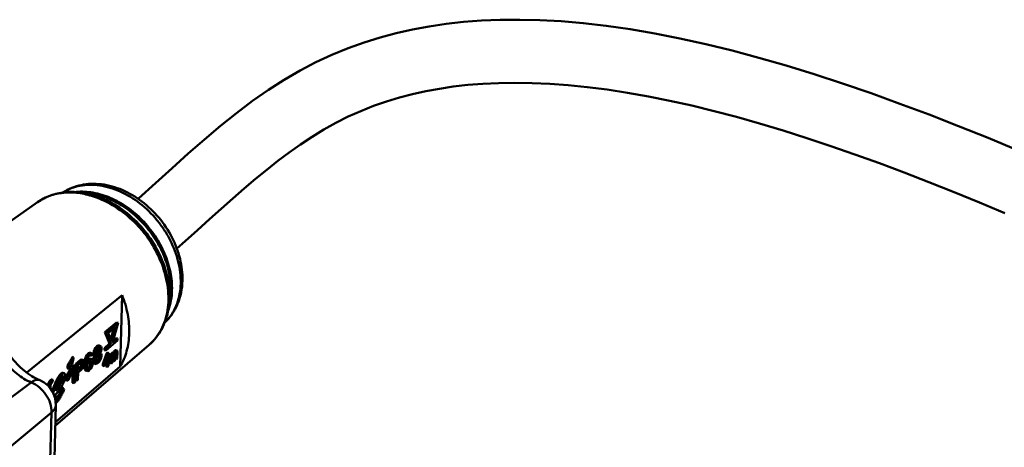
# Model space of a CAD drawing. Units: millimetres. Extents: x -516 to 1559, y -13 to 687.
# Drawn here: x 720 to 845, y 369 to 423 of the extents above; entities that cross this region are included whole.
import ezdxf

# ---------------------------------------------------------------- set-up
doc = ezdxf.new("R2010")
doc.units = ezdxf.units.MM
doc.header["$LTSCALE"] = 32.67
doc.layers.add('AM_0 ( Kontur 0.5 )', color=7, linetype='CONTINUOUS', lineweight=50)

msp = doc.modelspace()

# ---------------------------------------------------------------- linework, layer by layer
at = {"layer": 'AM_0 ( Kontur 0.5 )'}
for p, q in [((722.23, 400.33), (710.07, 391.79)), ((722.23, 400.33), (722.23, 400.33)), ((732.92, 388.56), (720.85, 378.74)), ((732.92, 388.56), (732.68, 379.5)), ((732.24, 385.09), (730.74, 383.83)), ((732.42, 385.03), (730.91, 383.77)), ((731.17, 383.73), (732.15, 384.55)), ((731.9, 384.35), (731.51, 382.94)), ((732.15, 384.55), (731.62, 382.67)), ((731.7, 382.48), (732.42, 385.03)), ((732.24, 385.09), (732.42, 385.03)), ((730.74, 383.83), (731.35, 382.39)), ((730.74, 383.83), (730.91, 383.77)), ((730.91, 383.77), (731.52, 382.34)), ((731.62, 382.67), (731.17, 383.73)), ((732.36, 383.04), (731.7, 382.48)), ((732.19, 383.09), (731.77, 382.74)), ((732.19, 383.09), (732.36, 383.04)), ((732.36, 382.78), (732.36, 383.04)), ((736.36, 382.24), (724.47, 371.96)), ((729.56, 381.87), (729.43, 381.63)), ((729.68, 382.02), (729.56, 381.87)), ((729.56, 381.87), (729.73, 381.82)), ((729.73, 381.82), (729.6, 381.58)), ((729.78, 382.11), (729.68, 382.02)), ((729.68, 382.02), (729.86, 381.97)), ((729.86, 381.97), (729.73, 381.82)), ((729.75, 381.62), (729.85, 381.75)), ((729.91, 382.17), (729.78, 382.11)), ((729.78, 382.11), (729.96, 382.05)), ((729.85, 381.75), (729.95, 381.83)), ((729.96, 382.05), (729.86, 381.97)), ((730.03, 382.14), (729.91, 382.17)), ((729.91, 382.17), (730.08, 382.11)), ((729.95, 381.83), (730.05, 381.87)), ((730.08, 382.11), (729.96, 382.05)), ((729.99, 381.85), (729.99, 381.84)), ((729.99, 381.84), (730.02, 381.78)), ((730.02, 381.86), (730.04, 381.85)), ((730.02, 381.78), (730.02, 381.7)), ((730.02, 381.78), (730.19, 381.73)), ((730.03, 382.14), (730.2, 382.08)), ((730.04, 381.85), (730.15, 381.82)), ((730.05, 381.87), (730.15, 381.82)), ((730.2, 382.08), (730.08, 382.11)), ((730.15, 381.82), (730.19, 381.73)), ((730.19, 381.73), (730.19, 381.64)), ((730.27, 382.01), (730.2, 382.08)), ((730.32, 381.84), (730.27, 382.01)), ((730.31, 381.7), (730.32, 381.84)), ((730.69, 381.83), (730.68, 381.57)), ((731.35, 382.39), (730.69, 381.83)), ((730.69, 381.83), (730.86, 381.78)), ((730.85, 381.52), (732.36, 382.78)), ((730.86, 381.78), (730.85, 381.52)), ((731.52, 382.34), (730.86, 381.78)), ((731.35, 382.39), (731.52, 382.34)), ((736.36, 382.24), (736.36, 382.24)), ((726.62, 380.7), (726.79, 380.65)), ((728.25, 380.47), (728.19, 380.21)), ((728.33, 380.71), (728.25, 380.47)), ((728.25, 380.47), (728.42, 380.42)), ((728.46, 380.95), (728.33, 380.71)), ((728.33, 380.71), (728.5, 380.66)), ((728.5, 380.66), (728.42, 380.42)), ((728.58, 381.1), (728.46, 380.95)), ((728.46, 380.95), (728.63, 380.9)), ((728.63, 380.9), (728.5, 380.66)), ((728.52, 380.37), (728.57, 380.54)), ((728.57, 380.54), (728.65, 380.7)), ((728.68, 381.18), (728.58, 381.1)), ((728.58, 381.1), (728.76, 381.04)), ((728.76, 381.04), (728.63, 380.9)), ((728.65, 380.7), (728.72, 380.8)), ((728.81, 381.24), (728.68, 381.18)), ((728.68, 381.18), (728.86, 381.13)), ((728.81, 380.51), (728.69, 380.45)), ((728.72, 380.8), (728.87, 380.93)), ((728.86, 381.13), (728.76, 381.04)), ((728.93, 381.21), (728.81, 381.24)), ((728.81, 381.24), (728.98, 381.19)), ((728.93, 380.48), (728.81, 380.51)), ((728.81, 380.51), (728.98, 380.46)), ((728.98, 381.19), (728.86, 381.13)), ((728.87, 380.93), (728.95, 380.95)), ((728.87, 380.93), (728.89, 380.88)), ((728.89, 380.88), (729.07, 380.83)), ((728.93, 381.21), (729.1, 381.16)), ((728.93, 380.48), (729.11, 380.43)), ((728.95, 380.95), (729.02, 380.92)), ((728.95, 380.94), (729.02, 380.92)), ((729.1, 381.16), (728.98, 381.19)), ((729.02, 380.92), (729.07, 380.83)), ((729.07, 380.83), (729.19, 380.94)), ((729.17, 381.05), (729.1, 381.16)), ((729.19, 380.94), (729.17, 381.05)), ((729.3, 380.53), (729.24, 380.27)), ((729.35, 381.44), (729.29, 381.18)), ((729.29, 381.18), (729.29, 381.04)), ((729.29, 381.18), (729.47, 381.12)), ((729.29, 381.04), (729.34, 380.91)), ((729.29, 381.04), (729.46, 380.99)), ((729.4, 380.75), (729.3, 380.53)), ((729.3, 380.53), (729.47, 380.48)), ((729.34, 380.91), (729.41, 380.84)), ((729.34, 380.91), (729.51, 380.85)), ((729.43, 381.63), (729.35, 381.44)), ((729.35, 381.44), (729.52, 381.39)), ((729.44, 380.82), (729.4, 380.75)), ((729.4, 380.75), (729.55, 380.7)), ((729.41, 380.84), (729.58, 380.78)), ((729.47, 380.48), (729.42, 380.21)), ((729.43, 381.63), (729.6, 381.58)), ((729.45, 380.82), (729.44, 380.82)), ((729.47, 381.12), (729.46, 380.99)), ((729.46, 380.99), (729.51, 380.85)), ((729.52, 381.39), (729.47, 381.12)), ((729.58, 380.7), (729.47, 380.48)), ((729.51, 380.85), (729.58, 380.78)), ((729.6, 381.58), (729.52, 381.39)), ((729.54, 380.32), (729.62, 380.56)), ((729.55, 380.7), (729.58, 380.7)), ((729.58, 380.78), (729.63, 380.78)), ((729.62, 380.76), (729.58, 380.7)), ((729.59, 381.23), (729.65, 381.4)), ((729.59, 381.14), (729.59, 381.23)), ((729.64, 381.05), (729.59, 381.14)), ((729.66, 381.09), (729.62, 381.08)), ((729.63, 380.78), (729.62, 380.76)), ((729.62, 380.56), (729.73, 380.73)), ((729.73, 381), (729.64, 381.05)), ((729.65, 381.4), (729.75, 381.62)), ((729.76, 381.18), (729.66, 381.09)), ((729.66, 381.09), (729.75, 381.06)), ((729.83, 381.04), (729.73, 381)), ((729.73, 380.73), (729.83, 380.86)), ((729.75, 381.06), (729.83, 381.04)), ((729.86, 381.3), (729.76, 381.18)), ((729.76, 381.18), (729.93, 381.12)), ((729.93, 381.12), (729.83, 381.04)), ((729.83, 380.86), (729.93, 380.94)), ((729.94, 380.55), (729.83, 380.37)), ((729.96, 381.52), (729.86, 381.3)), ((729.86, 381.3), (730.03, 381.25)), ((730.03, 381.25), (729.93, 381.12)), ((729.93, 380.94), (730.03, 380.98)), ((730.02, 380.79), (729.94, 380.55)), ((729.94, 380.55), (730.11, 380.49)), ((730.02, 381.7), (729.96, 381.52)), ((729.96, 381.52), (730.14, 381.47)), ((729.99, 380.97), (729.99, 380.96)), ((729.99, 380.96), (730.02, 380.92)), ((730.11, 380.49), (730.01, 380.32)), ((730.02, 381.7), (730.19, 381.64)), ((730.02, 380.92), (730.02, 380.79)), ((730.02, 380.92), (730.19, 380.87)), ((730.02, 380.79), (730.19, 380.73)), ((730.14, 381.47), (730.03, 381.25)), ((730.03, 380.98), (730.12, 380.98)), ((730.19, 380.73), (730.11, 380.49)), ((730.12, 380.98), (730.19, 380.87)), ((730.13, 381.2), (730.14, 381.21)), ((730.13, 381.21), (730.16, 381.21)), ((730.18, 381.2), (730.13, 381.2)), ((730.19, 381.64), (730.14, 381.47)), ((730.14, 381.22), (730.18, 381.29)), ((730.14, 381.21), (730.14, 381.22)), ((730.18, 381.29), (730.26, 381.48)), ((730.28, 381.15), (730.18, 381.2)), ((730.18, 380.38), (730.26, 380.57)), ((730.19, 380.87), (730.19, 380.73)), ((730.26, 381.48), (730.31, 381.7)), ((730.26, 380.57), (730.32, 380.84)), ((730.32, 380.97), (730.28, 381.15)), ((730.32, 380.84), (730.32, 380.97)), ((730.96, 381.14), (730.47, 379.79)), ((731.14, 381.09), (730.64, 379.74)), ((730.68, 381.57), (730.85, 381.52)), ((730.78, 379.86), (731.13, 380.81)), ((731.08, 381.25), (730.96, 381.14)), ((730.96, 381.14), (731.14, 381.09)), ((731.08, 381.25), (731.26, 381.19)), ((731.13, 380.81), (731.12, 380.15)), ((731.26, 381.19), (731.14, 381.09)), ((731.24, 380.25), (731.26, 381.19)), ((731.26, 380.48), (731.24, 380.46)), ((731.26, 380.48), (731.44, 380.42)), ((731.43, 381.03), (731.42, 380.43)), ((731.53, 381.12), (731.43, 381.03)), ((731.43, 381.03), (731.6, 380.98)), ((731.53, 381.12), (731.7, 381.07)), ((731.57, 381.12), (731.56, 381.11)), ((731.63, 381.2), (731.57, 381.12)), ((731.57, 381.12), (731.71, 381.08)), ((731.6, 380.98), (731.58, 379.87)), ((731.7, 381.07), (731.6, 380.98)), ((731.71, 381.27), (731.63, 381.2)), ((731.63, 381.2), (731.8, 381.15)), ((731.68, 379.95), (731.7, 380.82)), ((731.7, 380.96), (731.7, 381.07)), ((731.74, 381.05), (731.7, 380.96)), ((731.7, 380.82), (731.74, 380.93)), ((731.77, 381.29), (731.71, 381.27)), ((731.71, 381.27), (731.88, 381.22)), ((731.71, 381.08), (731.74, 381.06)), ((731.74, 380.82), (731.73, 380.19)), ((731.8, 381.15), (731.74, 381.06)), ((731.74, 381.06), (731.74, 381.05)), ((731.74, 380.93), (731.8, 381.01)), ((731.74, 380.93), (731.74, 380.82)), ((731.77, 381.29), (731.94, 381.24)), ((731.88, 381.22), (731.8, 381.15)), ((731.8, 381.01), (731.84, 381.05)), ((731.8, 381.01), (731.82, 381)), ((731.82, 381), (731.86, 380.99)), ((731.89, 381.39), (731.84, 381.27)), ((731.84, 381.05), (731.88, 381.05)), ((731.84, 381.05), (731.87, 381.03)), ((731.86, 380.99), (731.91, 380.98)), ((731.87, 381.03), (731.9, 381.03)), ((731.94, 381.24), (731.88, 381.22)), ((731.88, 381.05), (731.9, 381.03)), ((731.95, 381.48), (731.89, 381.39)), ((731.89, 381.39), (732.06, 381.34)), ((731.9, 381.03), (731.91, 380.98)), ((731.91, 380.98), (731.9, 380.14)), ((732, 381.18), (731.94, 381.24)), ((732.03, 381.55), (731.95, 381.48)), ((731.95, 381.48), (732.12, 381.42)), ((732.06, 381.34), (732, 381.18)), ((732, 380.22), (732.01, 381.06)), ((732.01, 381.06), (732.04, 381.15)), ((732.08, 381.56), (732.03, 381.55)), ((732.03, 381.55), (732.2, 381.49)), ((732.04, 381.15), (732.06, 381.2)), ((732.05, 381.06), (732.04, 380.47)), ((732.04, 380.47), (732.22, 380.41)), ((732.06, 381.15), (732.05, 381.06)), ((732.12, 381.42), (732.06, 381.34)), ((732.06, 381.2), (732.1, 381.27)), ((732.06, 381.2), (732.06, 381.15)), ((732.08, 381.56), (732.26, 381.51)), ((732.1, 381.27), (732.16, 381.32)), ((732.2, 381.49), (732.12, 381.42)), ((732.12, 381.28), (732.14, 381.28)), ((732.14, 381.28), (732.18, 381.27)), ((732.16, 381.32), (732.19, 381.32)), ((732.16, 381.32), (732.19, 381.31)), ((732.18, 381.27), (732.23, 381.25)), ((732.19, 381.32), (732.21, 381.3)), ((732.19, 381.31), (732.21, 381.3)), ((732.26, 381.51), (732.2, 381.49)), ((732.21, 381.3), (732.23, 381.25)), ((732.23, 381.25), (732.22, 380.41)), ((732.22, 380.41), (732.32, 380.5)), ((732.3, 381.47), (732.26, 381.51)), ((732.33, 381.33), (732.3, 381.47)), ((732.32, 380.5), (732.33, 381.33)), ((724.48, 372.43), (732.68, 379.5)), ((726, 379.45), (726.17, 379.4)), ((726.04, 379.26), (726.22, 379.21)), ((726.31, 380.14), (726.48, 380.08)), ((726.7, 379.52), (726.65, 377.44)), ((726.85, 379.65), (726.7, 379.52)), ((726.7, 379.52), (726.88, 379.47)), ((726.88, 379.47), (726.82, 377.39)), ((726.85, 379.65), (727.03, 379.6)), ((727.03, 379.6), (726.88, 379.47)), ((726.97, 377.51), (727.03, 379.6)), ((727.05, 379.6), (727, 377.74)), ((727.66, 380.32), (727.05, 379.82)), ((727.05, 379.82), (727.05, 379.6)), ((727.05, 379.82), (727.23, 379.76)), ((727.23, 379.76), (727.17, 377.68)), ((727.83, 380.27), (727.23, 379.76)), ((727.35, 379), (727.37, 379.67)), ((727.83, 379.4), (727.35, 379)), ((727.66, 379.46), (727.36, 379.21)), ((727.37, 379.67), (727.85, 380.07)), ((727.78, 380.38), (727.66, 380.32)), ((727.66, 380.32), (727.83, 380.27)), ((727.73, 379.56), (727.66, 379.46)), ((727.66, 379.46), (727.83, 379.4)), ((727.78, 379.69), (727.73, 379.56)), ((727.73, 379.56), (727.91, 379.51)), ((727.78, 380.38), (727.95, 380.33)), ((727.81, 379.85), (727.78, 379.69)), ((727.78, 379.69), (727.96, 379.64)), ((727.8, 379.12), (727.92, 379.27)), ((727.81, 380.03), (727.82, 379.98)), ((727.82, 379.98), (727.81, 379.85)), ((727.81, 379.85), (727.99, 379.79)), ((727.82, 379.98), (727.99, 379.93)), ((727.95, 380.33), (727.83, 380.27)), ((727.91, 379.51), (727.83, 379.4)), ((727.85, 380.07), (727.92, 380.09)), ((727.86, 380.07), (727.91, 380.06)), ((727.91, 380.06), (727.97, 380.04)), ((727.96, 379.64), (727.91, 379.51)), ((727.92, 380.09), (727.97, 380.04)), ((727.92, 379.27), (728.03, 379.48)), ((728.05, 380.28), (727.95, 380.33)), ((727.99, 379.79), (727.96, 379.64)), ((727.97, 380.04), (727.99, 379.93)), ((727.99, 379.93), (727.99, 379.79)), ((728.03, 379.48), (728.11, 379.72)), ((728.12, 380.17), (728.05, 380.28)), ((728.11, 379.72), (728.14, 379.88)), ((728.14, 380.05), (728.12, 380.17)), ((728.14, 379.88), (728.14, 380.05)), ((728.16, 379.88), (728.15, 379.57)), ((728.15, 379.57), (728.17, 379.28)), ((728.15, 379.57), (728.32, 379.51)), ((728.17, 380.05), (728.16, 379.88)), ((728.16, 379.88), (728.33, 379.82)), ((728.19, 380.16), (728.17, 380.05)), ((728.17, 379.28), (728.21, 379.1)), ((728.17, 379.28), (728.34, 379.22)), ((728.19, 380.21), (728.19, 380.16)), ((728.19, 380.21), (728.36, 380.15)), ((728.33, 379.82), (728.32, 379.51)), ((728.32, 379.51), (728.34, 379.22)), ((728.36, 380.15), (728.33, 379.82)), ((728.34, 379.22), (728.38, 379.04)), ((728.42, 380.42), (728.36, 380.15)), ((728.61, 380.14), (728.45, 379.84)), ((728.45, 379.84), (728.46, 379.93)), ((728.46, 379.93), (728.49, 380.21)), ((728.46, 379.37), (728.47, 379.51)), ((728.49, 379.26), (728.46, 379.37)), ((728.47, 379.51), (728.5, 379.66)), ((728.48, 380.18), (728.61, 380.14)), ((728.49, 380.21), (728.52, 380.37)), ((728.53, 379.17), (728.49, 379.26)), ((728.55, 380.34), (728.5, 380.27)), ((728.5, 379.66), (728.55, 379.79)), ((728.52, 379.23), (728.51, 379.22)), ((728.51, 379.22), (728.54, 379.21)), ((728.68, 379.36), (728.52, 379.23)), ((728.56, 380.35), (728.55, 380.34)), ((728.55, 379.79), (728.63, 379.94)), ((728.69, 380.45), (728.56, 380.35)), ((728.56, 380.35), (728.73, 380.29)), ((728.73, 380.29), (728.61, 380.14)), ((728.63, 379.94), (728.7, 380.05)), ((728.76, 379.47), (728.68, 379.36)), ((728.68, 379.36), (728.85, 379.31)), ((728.85, 379.31), (728.68, 379.16)), ((728.69, 380.45), (728.86, 380.4)), ((728.7, 380.05), (728.88, 380.2)), ((728.86, 380.4), (728.73, 380.29)), ((728.84, 379.62), (728.76, 379.47)), ((728.76, 379.47), (728.93, 379.42)), ((728.82, 379.07), (728.95, 379.22)), ((728.89, 379.8), (728.84, 379.62)), ((728.84, 379.62), (729.01, 379.57)), ((728.93, 379.42), (728.85, 379.31)), ((728.98, 380.46), (728.86, 380.4)), ((728.88, 380.2), (728.95, 380.21)), ((728.92, 379.95), (728.89, 379.8)), ((728.89, 379.8), (729.06, 379.74)), ((728.9, 380.2), (728.92, 380.08)), ((728.9, 380.2), (728.94, 380.18)), ((728.92, 380.08), (728.92, 379.95)), ((728.92, 380.08), (729.09, 380.03)), ((728.92, 379.95), (729.09, 379.9)), ((729.01, 379.57), (728.93, 379.42)), ((728.94, 380.18), (729.07, 380.14)), ((728.95, 380.21), (729.03, 380.19)), ((728.95, 380.21), (729.03, 380.19)), ((728.95, 379.22), (729.08, 379.45)), ((729.11, 380.43), (728.98, 380.46)), ((729.06, 379.74), (729.01, 379.57)), ((729.03, 380.19), (729.07, 380.14)), ((729.09, 379.9), (729.06, 379.74)), ((729.07, 380.14), (729.09, 380.03)), ((729.08, 379.45), (729.16, 379.69)), ((729.09, 380.03), (729.09, 379.9)), ((729.18, 380.36), (729.11, 380.43)), ((729.16, 379.69), (729.21, 379.96)), ((729.22, 380.18), (729.18, 380.36)), ((729.21, 379.96), (729.22, 380.18)), ((729.24, 380.27), (729.24, 380.18)), ((729.24, 380.27), (729.42, 380.21)), ((729.24, 380.18), (729.24, 380.14)), ((729.24, 380.14), (729.28, 379.97)), ((729.24, 380.14), (729.41, 380.08)), ((729.28, 379.97), (729.28, 379.96)), ((729.28, 379.96), (729.36, 379.89)), ((729.28, 379.96), (729.46, 379.9)), ((729.36, 379.89), (729.53, 379.83)), ((729.42, 380.21), (729.41, 380.08)), ((729.41, 380.08), (729.46, 379.9)), ((729.46, 379.9), (729.53, 379.83)), ((729.53, 379.83), (729.65, 379.8)), ((729.54, 380.19), (729.54, 380.32)), ((729.61, 380.07), (729.54, 380.19)), ((729.63, 380.16), (729.57, 380.14)), ((729.59, 380.1), (729.62, 380.1)), ((729.71, 380.07), (729.61, 380.07)), ((729.62, 380.1), (729.71, 380.07)), ((729.73, 380.24), (729.63, 380.16)), ((729.63, 380.16), (729.81, 380.11)), ((729.65, 379.8), (729.78, 379.87)), ((729.81, 380.11), (729.71, 380.07)), ((729.83, 380.37), (729.73, 380.24)), ((729.73, 380.24), (729.91, 380.19)), ((729.78, 379.87), (729.93, 379.99)), ((729.91, 380.19), (729.81, 380.11)), ((729.83, 380.37), (730.01, 380.32)), ((730.01, 380.32), (729.91, 380.19)), ((729.93, 379.99), (730.05, 380.14)), ((730.05, 380.14), (730.18, 380.38)), ((730.47, 379.79), (730.47, 379.58)), ((730.47, 379.79), (730.64, 379.74)), ((730.47, 379.58), (730.64, 379.53)), ((730.64, 379.53), (731.11, 379.94)), ((730.64, 379.74), (730.64, 379.53)), ((731.12, 380.15), (730.78, 379.86)), ((730.95, 380.2), (730.89, 380.16)), ((730.94, 379.79), (730.93, 379.51)), ((730.93, 379.51), (731.11, 379.45)), ((730.95, 380.31), (730.95, 380.2)), ((730.95, 380.2), (731.12, 380.15)), ((731.11, 379.94), (731.11, 379.45)), ((731.11, 379.45), (731.22, 379.56)), ((731.22, 379.56), (731.23, 380.04)), ((731.23, 380.04), (731.43, 380.22)), ((731.44, 380.42), (731.24, 380.25)), ((731.41, 380.2), (731.41, 379.92)), ((731.41, 379.92), (731.58, 379.87)), ((731.43, 380.22), (731.44, 380.42)), ((731.58, 379.87), (731.68, 379.95)), ((731.73, 380.19), (731.9, 380.14)), ((731.9, 380.14), (732, 380.22)), ((725.18, 378.57), (725.35, 378.52)), ((725.28, 378.12), (725.46, 378.06)), ((725.6, 378.63), (725.42, 378.68)), ((726.07, 378.63), (726.24, 378.57)), ((726.38, 379.19), (726.55, 379.14)), ((727.32, 377.81), (727.35, 378.74)), ((727.35, 378.74), (727.8, 379.12)), ((728.21, 379.1), (728.28, 378.98)), ((728.21, 379.1), (728.38, 379.04)), ((728.28, 378.98), (728.45, 378.93)), ((728.38, 379.04), (728.45, 378.93)), ((728.45, 378.93), (728.57, 378.9)), ((728.61, 379.14), (728.53, 379.17)), ((728.54, 379.21), (728.62, 379.18)), ((728.57, 378.9), (728.7, 378.96)), ((728.68, 379.16), (728.61, 379.14)), ((728.62, 379.18), (728.68, 379.16)), ((728.7, 378.96), (728.82, 379.07)), ((721.42, 377.47), (710.48, 369.35)), ((722.49, 377.77), (722.49, 377.77)), ((723.89, 377.79), (724.07, 377.74)), ((724, 377.86), (724.17, 377.81)), ((724.1, 377.49), (724.17, 377.81)), ((725.33, 376.82), (725.5, 376.76)), ((725.76, 377.94), (725.93, 377.89)), ((725.8, 377.75), (725.98, 377.7)), ((726.65, 377.44), (726.82, 377.39)), ((726.82, 377.39), (726.97, 377.51)), ((727, 377.74), (727.17, 377.68)), ((727.17, 377.68), (727.32, 377.81)), ((725.53, 376.63), (725.57, 376.62)), ((725.57, 376.62), (725.6, 376.61)), ((724.54, 374.6), (723.91, 351.54)), ((724.47, 375.32), (724.64, 375.27)), ((724.54, 374.6), (724.54, 374.6)), ((724, 373.67), (705.31, 358.16)), ((724, 373.67), (723.39, 351.43))]:
    msp.add_line(p, q, dxfattribs=at)
for points in [[(846.47, 406.9), (842.67, 408.47), (838.91, 409.98), (835.17, 411.43), (831.48, 412.82), (827.81, 414.14), (824.19, 415.39), (820.61, 416.56), (817.08, 417.65), (813.61, 418.65), (810.21, 419.56), (806.87, 420.38), (803.61, 421.1), (800.41, 421.73), (797.29, 422.26), (794.27, 422.69), (791.35, 423.03), (788.55, 423.26), (785.87, 423.41), (783.3, 423.47), (780.84, 423.45), (778.48, 423.35), (776.2, 423.18), (773.98, 422.93), (771.83, 422.61), (769.72, 422.23), (767.65, 421.76), (765.61, 421.22), (763.58, 420.59), (761.55, 419.86), (759.51, 419.03), (757.48, 418.08), (755.47, 417.02), (753.48, 415.86), (751.49, 414.57), (749.47, 413.16), (747.44, 411.63), (745.41, 410), (743.37, 408.29), (741.32, 406.5), (739.26, 404.66), (737.15, 402.76), (734.99, 400.81), (734.94, 400.77)], [(739.86, 394.45), (740.9, 395.37), (742.48, 396.79), (744, 398.16), (745.49, 399.5), (746.95, 400.79), (748.39, 402.05), (749.82, 403.27), (751.25, 404.44), (752.68, 405.56), (754.11, 406.64), (755.55, 407.66), (757.01, 408.63), (758.5, 409.54), (760.02, 410.39), (761.58, 411.18), (763.17, 411.89), (764.8, 412.54), (766.43, 413.1), (768.08, 413.6), (769.74, 414.04), (771.42, 414.41), (773.13, 414.72), (774.89, 414.98), (776.71, 415.19), (778.62, 415.34), (780.62, 415.44), (782.7, 415.47), (784.87, 415.44), (787.11, 415.34), (789.44, 415.17), (791.87, 414.93), (794.38, 414.61), (796.97, 414.21), (799.63, 413.74), (802.34, 413.19), (805.1, 412.57), (807.92, 411.89), (810.78, 411.13), (813.7, 410.3), (816.66, 409.41), (819.66, 408.46), (822.7, 407.45), (825.77, 406.38), (828.87, 405.26), (832, 404.08), (835.15, 402.86), (838.33, 401.6), (841.54, 400.29), (844.77, 398.93)], [(724.54, 374.6), (724.45, 375.47), (724.16, 376.25), (723.68, 376.94), (723.04, 377.48), (722.49, 377.77)]]:
    msp.add_lwpolyline(points, dxfattribs=at)
for centre, radius, start, end in [((734.26, 389.32), 5.89, 313.658, 318.5792), ((724.05, 378.42), 1.27, 346.3263, 347.4758)]:
    msp.add_arc(centre, radius, start, end, dxfattribs=at)
for points, knots in [([(725.44, 401.57), (725.79, 401.79), (726.53, 402.18), (727.74, 402.54), (729.02, 402.69), (730.79, 402.61), (733.04, 401.97), (735.52, 400.5), (737.67, 398.44), (739.33, 395.96), (740.37, 393.24), (740.6, 391.33), (740.58, 390.4)], [0, 0, 0, 0, 0.055473, 0.111609, 0.168815, 0.227445, 0.349494, 0.478222, 0.611371, 0.745184, 0.875682, 1, 1, 1, 1]), ([(740.35, 390.02), (740.38, 390.94), (740.15, 392.86), (739.28, 395.12), (738.27, 396.85), (737.07, 398.48), (735.28, 400.24), (733.18, 401.53), (731.42, 402.18), (730.12, 402.47), (728.85, 402.56), (727.62, 402.45), (726.48, 402.13), (725.78, 401.78), (725.46, 401.58)], [0, 0, 0, 0, 0.124252, 0.256883, 0.325251, 0.394103, 0.530466, 0.661289, 0.723568, 0.783325, 0.840533, 0.895389, 0.948327, 1, 1, 1, 1]), ([(739.25, 389.16), (739.27, 389.94), (739.12, 391.53), (738.5, 393.46), (737.78, 394.97), (736.89, 396.43), (735.55, 398.1), (733.63, 399.74), (731.51, 400.94), (729.31, 401.63), (727.82, 401.7), (727.12, 401.63)], [0, 0, 0, 0, 0.120085, 0.24747, 0.313224, 0.379781, 0.513403, 0.64492, 0.771117, 0.889722, 1, 1, 1, 1]), ([(722.23, 400.33), (722.73, 400.68), (723.83, 401.26), (725.68, 401.67), (727.64, 401.63), (728.94, 401.33), (729.58, 401.12)], [0, 0, 0, 0, 0.237821, 0.481416, 0.734706, 1, 1, 1, 1]), ([(722.23, 400.33), (722.7, 400.66), (723.75, 401.21), (725.52, 401.59), (727.42, 401.56), (728.68, 401.26), (729.31, 401.05)], [0, 0, 0, 0, 0.233225, 0.474743, 0.729559, 1, 1, 1, 1]), ([(739.09, 389.07), (739.11, 389.8), (738.97, 391.31), (738.3, 393.54), (737.19, 395.68), (735.71, 397.62), (733.94, 399.27), (731.96, 400.52), (729.89, 401.32), (728.45, 401.53), (727.76, 401.53)], [0, 0, 0, 0, 0.119124, 0.245252, 0.376175, 0.508943, 0.640331, 0.767324, 0.887593, 1, 1, 1, 1]), ([(729.31, 401.05), (730.27, 400.74), (732.14, 399.83), (734.18, 398.18), (735.62, 396.59), (736.88, 394.85), (738.08, 392.5), (738.72, 389.99), (738.83, 388.03), (738.72, 386.64), (738.41, 385.34), (737.91, 384.15), (737.23, 383.1), (736.66, 382.51), (736.36, 382.24)], [0, 0, 0, 0, 0.127688, 0.262456, 0.331304, 0.400261, 0.53587, 0.665066, 0.726403, 0.785248, 0.841656, 0.895897, 0.948455, 1, 1, 1, 1]), ([(729.58, 401.12), (730.53, 400.81), (732.4, 399.91), (734.83, 397.93), (736.83, 395.45), (738.25, 392.64), (738.98, 389.69), (738.95, 387.25), (738.51, 385.45), (737.99, 384.23), (737.27, 383.14), (736.68, 382.52), (736.36, 382.24)], [0, 0, 0, 0, 0.127085, 0.260115, 0.395549, 0.529184, 0.657311, 0.777797, 0.835323, 0.891247, 0.945974, 1, 1, 1, 1]), ([(740.58, 390.4), (740.56, 389.89), (740.45, 388.87), (740.02, 387.43), (739.32, 386.13), (738.69, 385.39), (738.34, 385.06)], [0, 0, 0, 0, 0.259873, 0.511853, 0.757783, 1, 1, 1, 1]), ([(738.68, 385.42), (738.94, 385.72), (739.41, 386.37), (739.93, 387.49), (740.25, 388.72), (740.34, 389.58), (740.35, 390.02)], [0, 0, 0, 0, 0.236671, 0.480655, 0.734591, 1, 1, 1, 1]), ([(732.68, 379.5), (733.04, 380.1), (733.61, 381.47), (733.92, 383.74), (733.71, 386.16), (733.24, 387.76), (732.92, 388.56)], [0, 0, 0, 0, 0.226503, 0.468223, 0.726684, 1, 1, 1, 1]), ([(738.8, 386.66), (738.94, 387.05), (739.16, 387.88), (739.24, 388.73), (739.25, 389.16)], [0, 0, 0, 0, 0.48917, 1, 1, 1, 1]), ([(738.9, 387.49), (738.93, 387.62), (739.03, 388.14), (739.08, 388.67), (739.09, 389.07)], [0, 0, 0, 0, 0.245138, 1, 1, 1, 1]), ([(722.49, 377.77), (721.79, 378.06), (720.42, 378.92), (718.75, 380.7), (717.57, 382.8), (717.19, 384.33), (717.14, 385.05)], [0, 0, 0, 0, 0.241075, 0.506947, 0.769343, 1, 1, 1, 1]), ([(716.59, 384.06), (716.64, 383.37), (716.98, 381.97), (718.03, 380.08), (719.53, 378.49), (720.77, 377.74), (721.42, 377.47)], [0, 0, 0, 0, 0.241329, 0.497039, 0.754362, 1, 1, 1, 1]), ([(726.62, 380.7), (726.6, 380.65), (726.56, 380.55), (726.45, 380.37), (726.37, 380.23), (726.31, 380.14)], [0, 0, 0, 0, 0.230454, 0.509089, 1, 1, 1, 1]), ([(726.79, 380.65), (726.78, 380.6), (726.73, 380.5), (726.63, 380.31), (726.54, 380.17), (726.48, 380.08)], [0, 0, 0, 0, 0.230454, 0.509089, 1, 1, 1, 1]), ([(726.73, 380.31), (726.74, 380.34), (726.76, 380.45), (726.78, 380.56), (726.79, 380.65)], [0, 0, 0, 0, 0.22337, 1, 1, 1, 1]), ([(726.31, 380.14), (726.24, 380.03), (726.1, 379.82), (726.01, 379.58), (726, 379.45)], [0, 0, 0, 0, 0.503046, 1, 1, 1, 1]), ([(726, 379.45), (726, 379.42), (726, 379.38), (726, 379.31), (726.02, 379.27), (726.04, 379.26)], [0, 0, 0, 0, 0.39572, 0.679082, 1, 1, 1, 1]), ([(726.48, 380.08), (726.41, 379.98), (726.27, 379.77), (726.19, 379.52), (726.17, 379.4)], [0, 0, 0, 0, 0.503046, 1, 1, 1, 1]), ([(726.17, 379.4), (726.17, 379.37), (726.17, 379.32), (726.17, 379.26), (726.2, 379.22), (726.22, 379.21)], [0, 0, 0, 0, 0.39572, 0.679082, 1, 1, 1, 1]), ([(726.22, 379.21), (726.22, 379.21), (726.24, 379.21), (726.27, 379.22), (726.29, 379.24), (726.3, 379.25)], [0, 0, 0, 0, 0.193873, 0.545951, 1, 1, 1, 1]), ([(726.3, 379.25), (726.32, 379.27), (726.36, 379.32), (726.45, 379.45), (726.54, 379.67), (726.65, 379.97), (726.71, 380.2), (726.73, 380.31)], [0, 0, 0, 0, 0.071908, 0.16488, 0.403646, 0.691288, 1, 1, 1, 1]), ([(724.09, 376.35), (724.15, 376.58), (724.29, 377.03), (724.56, 377.64), (724.85, 378.16), (725.06, 378.45), (725.18, 378.57)], [0, 0, 0, 0, 0.288614, 0.562259, 0.804656, 1, 1, 1, 1]), ([(725.35, 378.52), (725.29, 378.46), (725.18, 378.32), (724.95, 378), (724.69, 377.5), (724.41, 376.84), (724.27, 376.35), (724.21, 376.1)], [0, 0, 0, 0, 0.090515, 0.195245, 0.43895, 0.713317, 1, 1, 1, 1]), ([(724.59, 376.38), (724.64, 376.58), (724.75, 376.95), (724.94, 377.46), (725.11, 377.83), (725.24, 378.07), (725.3, 378.16), (725.33, 378.2)], [0, 0, 0, 0, 0.303786, 0.589422, 0.83026, 0.925606, 1, 1, 1, 1]), ([(725.46, 378.06), (725.42, 377.92), (725.31, 377.61), (725.1, 377.16), (724.86, 376.75), (724.68, 376.49), (724.59, 376.38)], [0, 0, 0, 0, 0.23999, 0.5096, 0.774513, 1, 1, 1, 1]), ([(724.74, 376.9), (724.86, 377.09), (725.02, 377.4), (725.19, 377.82), (725.26, 378.02), (725.28, 378.12)], [0, 0, 0, 0, 0.522578, 0.774525, 1, 1, 1, 1]), ([(725.18, 378.57), (725.2, 378.59), (725.24, 378.63), (725.32, 378.68), (725.39, 378.69), (725.42, 378.68)], [0, 0, 0, 0, 0.3483, 0.621111, 1, 1, 1, 1]), ([(725.33, 378.2), (725.34, 378.22), (725.36, 378.25), (725.4, 378.28), (725.43, 378.3), (725.45, 378.3)], [0, 0, 0, 0, 0.378289, 0.664944, 1, 1, 1, 1]), ([(725.6, 378.63), (725.56, 378.64), (725.5, 378.63), (725.42, 378.58), (725.37, 378.54), (725.35, 378.52)], [0, 0, 0, 0, 0.37889, 0.6517, 1, 1, 1, 1]), ([(725.45, 378.3), (725.46, 378.29), (725.47, 378.28), (725.48, 378.25), (725.48, 378.21), (725.47, 378.15), (725.46, 378.09), (725.46, 378.06)], [0, 0, 0, 0, 0.119149, 0.204394, 0.312583, 0.603998, 1, 1, 1, 1]), ([(725.63, 377.82), (725.66, 377.92), (725.69, 378.06), (725.71, 378.24), (725.72, 378.35), (725.71, 378.45), (725.69, 378.54), (725.65, 378.6), (725.61, 378.62), (725.6, 378.63)], [0, 0, 0, 0, 0.343932, 0.497553, 0.634943, 0.75364, 0.852233, 0.931902, 1, 1, 1, 1]), ([(726.07, 378.63), (726, 378.52), (725.86, 378.31), (725.77, 378.06), (725.76, 377.94)], [0, 0, 0, 0, 0.503075, 1, 1, 1, 1]), ([(726.24, 378.57), (726.17, 378.47), (726.03, 378.26), (725.95, 378.01), (725.93, 377.89)], [0, 0, 0, 0, 0.503075, 1, 1, 1, 1]), ([(726.06, 377.74), (726.09, 377.75), (726.13, 377.81), (726.21, 377.94), (726.3, 378.16), (726.41, 378.46), (726.47, 378.69), (726.49, 378.8)], [0, 0, 0, 0, 0.071917, 0.164895, 0.403662, 0.691297, 1, 1, 1, 1]), ([(726.38, 379.19), (726.36, 379.14), (726.32, 379.04), (726.22, 378.86), (726.13, 378.71), (726.07, 378.63)], [0, 0, 0, 0, 0.230441, 0.509054, 1, 1, 1, 1]), ([(726.55, 379.14), (726.54, 379.09), (726.49, 378.99), (726.39, 378.8), (726.3, 378.66), (726.24, 378.57)], [0, 0, 0, 0, 0.230441, 0.509054, 1, 1, 1, 1]), ([(726.49, 378.8), (726.5, 378.83), (726.52, 378.94), (726.54, 379.05), (726.55, 379.14)], [0, 0, 0, 0, 0.223402, 1, 1, 1, 1]), ([(721.42, 377.47), (721.52, 377.55), (721.74, 377.69), (722.1, 377.84), (722.38, 377.82), (722.49, 377.77)], [0, 0, 0, 0, 0.313982, 0.697672, 1, 1, 1, 1]), ([(721.42, 377.47), (721.79, 377.32), (722.5, 376.88), (723.58, 375.68), (724.02, 374.46), (724, 373.67)], [0, 0, 0, 0, 0.249128, 0.509926, 1, 1, 1, 1]), ([(723.47, 377.12), (723.54, 377.26), (723.63, 377.46), (723.78, 377.68), (723.86, 377.76), (723.89, 377.79)], [0, 0, 0, 0, 0.590007, 0.819512, 1, 1, 1, 1]), ([(724.07, 377.74), (724.03, 377.71), (723.95, 377.62), (723.79, 377.37), (723.68, 377.15), (723.61, 377)], [0, 0, 0, 0, 0.178137, 0.40735, 1, 1, 1, 1]), ([(723.84, 376.71), (723.84, 376.77), (723.85, 376.87), (723.86, 377.04), (723.89, 377.19), (723.94, 377.33), (724.01, 377.43), (724.07, 377.47), (724.1, 377.49)], [0, 0, 0, 0, 0.201767, 0.372881, 0.580216, 0.741438, 0.874511, 1, 1, 1, 1]), ([(723.89, 377.79), (723.9, 377.8), (723.93, 377.83), (723.97, 377.85), (724, 377.86)], [0, 0, 0, 0, 0.279763, 1, 1, 1, 1]), ([(724.17, 377.81), (724.16, 377.8), (724.12, 377.78), (724.09, 377.76), (724.07, 377.74)], [0, 0, 0, 0, 0.209847, 1, 1, 1, 1]), ([(724.47, 375.32), (724.5, 375.35), (724.57, 375.42), (724.73, 375.61), (724.92, 375.91), (725.14, 376.33), (725.27, 376.65), (725.33, 376.82)], [0, 0, 0, 0, 0.079142, 0.176064, 0.414056, 0.695004, 1, 1, 1, 1]), ([(724.51, 375.93), (724.62, 376.04), (724.84, 376.3), (725.15, 376.75), (725.43, 377.26), (725.58, 377.63), (725.63, 377.82)], [0, 0, 0, 0, 0.211092, 0.462498, 0.732121, 1, 1, 1, 1]), ([(725.5, 376.76), (725.44, 376.6), (725.32, 376.28), (725.09, 375.86), (724.9, 375.56), (724.75, 375.37), (724.68, 375.3), (724.64, 375.27)], [0, 0, 0, 0, 0.304996, 0.585944, 0.823936, 0.920858, 1, 1, 1, 1]), ([(725.52, 376.66), (725.52, 376.67), (725.51, 376.7), (725.5, 376.74), (725.5, 376.76)], [0, 0, 0, 0, 0.230451, 1, 1, 1, 1]), ([(725.76, 377.94), (725.76, 377.91), (725.76, 377.87), (725.76, 377.8), (725.78, 377.76), (725.8, 377.75)], [0, 0, 0, 0, 0.39581, 0.67917, 1, 1, 1, 1]), ([(725.93, 377.89), (725.93, 377.86), (725.93, 377.81), (725.93, 377.75), (725.96, 377.7), (725.98, 377.7)], [0, 0, 0, 0, 0.39581, 0.67917, 1, 1, 1, 1]), ([(725.98, 377.7), (725.98, 377.7), (726, 377.7), (726.03, 377.71), (726.05, 377.73), (726.06, 377.74)], [0, 0, 0, 0, 0.193966, 0.546107, 1, 1, 1, 1]), ([(724.46, 375.39), (724.45, 375.48), (724.46, 375.66), (724.49, 375.84), (724.51, 375.93)], [0, 0, 0, 0, 0.491711, 1, 1, 1, 1]), ([(724.63, 374.95), (724.67, 374.98), (724.76, 375.07), (724.93, 375.3), (725.15, 375.66), (725.39, 376.12), (725.54, 376.45), (725.6, 376.61)], [0, 0, 0, 0, 0.084071, 0.189578, 0.446592, 0.730899, 1, 1, 1, 1]), ([(725.56, 376.6), (725.56, 376.6), (725.54, 376.61), (725.54, 376.62), (725.53, 376.63)], [0, 0, 0, 0, 0.223019, 1, 1, 1, 1]), ([(725.6, 376.61), (725.6, 376.61), (725.59, 376.6), (725.58, 376.6), (725.57, 376.6), (725.56, 376.6)], [0, 0, 0, 0, 0.312306, 0.561285, 1, 1, 1, 1]), ([(724.54, 374.6), (724.54, 374.43), (724.41, 374.07), (724.15, 373.8), (724, 373.67)], [0, 0, 0, 0, 0.449584, 1, 1, 1, 1]), ([(724.51, 374.86), (724.52, 374.87), (724.56, 374.89), (724.6, 374.92), (724.63, 374.95)], [0, 0, 0, 0, 0.228015, 1, 1, 1, 1]), ([(724.64, 375.27), (724.63, 375.26), (724.6, 375.23), (724.55, 375.21), (724.53, 375.22)], [0, 0, 0, 0, 0.34809, 1, 1, 1, 1])]:
    msp.add_open_spline(points, degree=3, knots=knots, dxfattribs=at)
msp.add_open_spline([(725.53, 376.63), (725.53, 376.64), (725.52, 376.65), (725.52, 376.66)], degree=3, dxfattribs=at)

doc.saveas('drawing.dxf')
